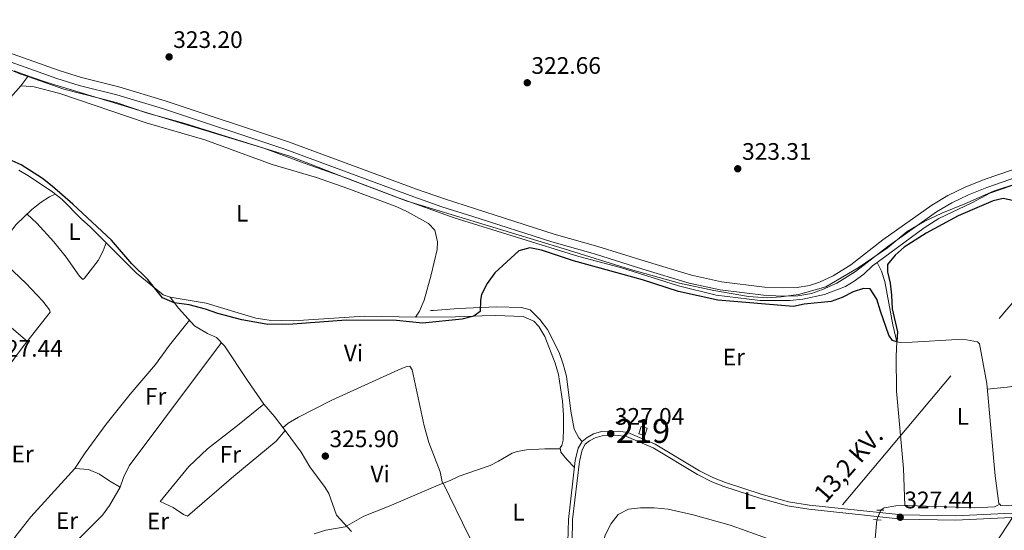
# Model space of a CAD drawing. Extents: x 594754 to 601708, y 664508 to 669230.
# Drawn here: x 600470 to 600883, y 665867 to 666081 of the extents above; entities that cross this region are included whole.
import ezdxf
from ezdxf.enums import TextEntityAlignment as Align

# ---------------------------------------------------------------- set-up
doc = ezdxf.new("R2010")
doc.units = 0
doc.header["$MEASUREMENT"] = 0
for name, pattern in [('DGN Style 2', [78.49170000000001, 47.09502000000001, -31.39668]), ('DGN Style 3', [109.88838000000001, 78.49170000000001, -31.39668]), ('DGN Style 5', [54.94419, 23.54751, -31.39668]), ('DGN Style 7', [156.98340000000002, 70.64253000000001, -31.39668, 23.54751, -31.39668])]:
    doc.linetypes.add(name, pattern=pattern)
for name, color, linetype in [('Nivel 1', 7, 'Continuous'), ('Nivel 13', 7, 'Continuous'), ('Nivel 15', 7, 'Continuous'), ('Nivel 21', 7, 'Continuous'), ('Nivel 22', 7, 'Continuous'), ('Nivel 32', 7, 'Continuous'), ('Nivel 36', 7, 'Continuous'), ('Nivel 37', 7, 'Continuous'), ('Nivel 4', 7, 'Continuous'), ('Nivel 41', 7, 'Continuous'), ('Nivel 44', 7, 'Continuous'), ('Nivel 48', 7, 'Continuous'), ('Nivel 52', 7, 'Continuous'), ('Nivel 7', 7, 'Continuous')]:
    doc.layers.add(name, color=color, linetype=linetype)
doc.styles.add('Style-arial', font='arial.shx', dxfattribs={"bigfont": 'arialbig.shx'})
doc.styles.add('Style-arialn', font='arialn.shx', dxfattribs={"bigfont": 'arialnbig.shx'})
doc.styles.add('Style-arialni', font='arialni.shx', dxfattribs={"bigfont": 'arialnibig.shx'})

# ---------------------------------------------------------------- blocks, each defined once
blk = doc.blocks.new('5PATER')
at = {"layer": 'Nivel 7', "linetype": 'Continuous', "lineweight": 0}
h = blk.add_hatch(color=53, dxfattribs=at)
edge = h.paths.add_edge_path()
edge.add_ellipse((0, 0), major_axis=(-1.095731442945027, -1.110710700472634), ratio=0.9994222409660316, start_angle=0, end_angle=360)

msp = doc.modelspace()

# ---------------------------------------------------------------- linework, layer by layer
at = {"layer": 'Nivel 1', "color": 7, "linetype": 'Continuous', "lineweight": 0}
msp.add_polyline3d([(600467.337, 666060.024, 323.537), (600474.2420000001, 666057.561, 323.501), (600481.149, 666055.0970000001, 323.53), (600572.4880000001, 666027.4850000001, 323.82), (600582.9650000001, 666024.2690000001, 323.826), (600594.865, 666019.6840000001, 323.759), (600606.3829999999, 666015.219, 323.733), (600631.717, 666005.574, 323.618), (600698.0220000001, 665985.3289999999, 324.625), (600725.8740000001, 665976.7490000001, 324.837), (600746.433, 665970.943, 324.801), (600760.841, 665967.933, 324.822), (600775.3659999999, 665965.432, 324.952), (600783.25, 665964.8300000001, 324.951), (600789.0819999999, 665965.2010000001, 324.937), (600796.298, 665966.2350000001, 324.922), (600807.7849999999, 665969.513, 324.901), (600821.337, 665977.4029999999, 324.842), (600833.6089999999, 665985.774, 324.818), (600841.976, 665992.6710000001, 324.768), (600849, 665996.875, 324.753), (600856.4210000001, 666000.325, 324.781), (600866.118, 666004.202, 324.869), (600878.0719999999, 666009.52, 324.845), (600889.1699999999, 666013.172, 323.813)], dxfattribs=at)
at = {"layer": 'Nivel 13', "color": 4, "linetype": 'Continuous', "lineweight": 0}
for points in [[(600473.0220000001, 666057.605, 322.167), (600469.744, 666058.757, 322.176), (600456.672, 666064.223, 322.176), (600414.9269999999, 666079.6640000001, 322.226), (600378.9180000001, 666094.737, 322.176), (600331.446, 666113.656, 321.728)], [(600464.81, 666047.784, 323.202), (600470.165, 666053.682, 323.202), (600473.0220000001, 666057.605, 322.167)], [(600829.3640000001, 665979.712, 324.35), (600827.4180000001, 665978.2790000001, 324.369), (600823.736, 665974.828, 324.468), (600819.702, 665971.781, 324.369), (600816.119, 665969.6030000001, 324.369), (600807.2150000001, 665966.233, 324.319), (600798.1340000001, 665964.2609999999, 324.169), (600792.663, 665963.7479999999, 324.12), (600786.4029999999, 665963.686, 323.97), (600780.264, 665963.781, 323.87), (600761.8759999999, 665965.9010000001, 323.671), (600745.99, 665969.936, 323.272), (600721.746, 665977.4890000001, 323.173), (600704.236, 665982.227, 322.924), (600651.8970000001, 665998.4310000001, 322.276), (600628.5430000001, 666006.808, 322.126), (600606.4639999999, 666015.166, 321.777), (600588.9369999999, 666021.3389999999, 321.777), (600572.0490000001, 666027.622, 322.126), (600538.561, 666038.1100000001, 322.126), (600523.2749999999, 666042.2550000001, 322.226), (600510.148, 666046.8049999999, 322.076), (600488.1440000001, 666052.291, 322.126), (600473.0220000001, 666057.605, 322.167)], [(600890.4839999999, 666013.503, 323.771), (600876.6540000001, 666008.7339999999, 324.02), (600869.017, 666004.746, 324.169), (600855.1980000001, 665998.142, 324.219), (600848.996, 665994.172, 324.169), (600829.3640000001, 665979.712, 324.35)], [(600837.6159999999, 665946.369, 324.848), (600835.9720000001, 665953.452, 324.599), (600832.6259999999, 665971.646, 324.449), (600831.0989999999, 665976.0149999999, 324.449), (600829.3640000001, 665979.712, 324.35)], [(600840.888, 665877.6780000001, 326.153), (600840.45, 665893.193, 325.804), (600837.4469999999, 665925.7350000001, 325.754), (600837.2749999999, 665940.3700000001, 325.554), (600837.6159999999, 665946.369, 324.848)], [(600880.7280000001, 665878.2609999999, 325.645), (600880.3430000001, 665878.6410000001, 325.645), (600878.8470000001, 665890.1869999999, 325.595), (600875.301, 665928.838, 324.997), (600872.2919999999, 665945.551, 324.948), (600871.4280000001, 665946.442, 324.948), (600866.8160000001, 665947.2309999999, 324.948), (600862.949, 665947.291, 324.948), (600844.033, 665946.23, 324.948), (600839.047, 665946.108, 324.948), (600837.6159999999, 665946.369, 324.848)], [(600608.815, 665866.865, 325.822), (600602.503, 665873.7409999999, 325.872), (600599.3740000001, 665882.7609999999, 325.672), (600597.8589999999, 665885.3360000001, 325.672), (600591.413, 665893.889, 325.672), (600587.6810000001, 665900.087, 325.623), (600580.9650000001, 665909.203, 325.473)], [(600830.933, 665875.756, 327.04), (600831.459, 665876.2660000001, 326.641), (600832.264, 665876.771, 326.541), (600837.1810000001, 665877.612, 326.192), (600840.888, 665877.6780000001, 326.153)], [(600840.888, 665877.6780000001, 326.153), (600842.007, 665877.6969999999, 326.142), (600870.142, 665876.781, 325.893), (600878.602, 665877.247, 325.893), (600880.7280000001, 665878.2609999999, 325.645)], [(601030.8870000001, 665767.6510000001, 328.436), (601028.1300000001, 665769.8470000001, 328.336), (601023.594, 665775.5789999999, 328.237), (601013.365, 665786.9820000001, 327.738), (601005.818, 665793.9169999999, 327.639), (601002.3119999999, 665796.683, 327.589), (600992.314, 665807.604, 327.34), (600990.1440000001, 665809.0730000001, 327.29), (600984.4510000001, 665817.2949999999, 327.041), (600964.915, 665840.4450000001, 326.791), (600951.4880000001, 665853.8910000001, 326.742), (600942.5430000001, 665863.321, 326.542), (600934.6869999999, 665870.9380000001, 326.243), (600928.5320000001, 665875.101, 325.994), (600924.892, 665876.872, 325.894), (600921.047, 665878.3670000001, 325.795), (600916.7550000001, 665879.271, 325.745), (600909.507, 665879.8219999999, 325.695), (600897.6159999999, 665879.25, 325.695), (600883.517, 665877.635, 325.695), (600881.246, 665877.75, 325.645), (600880.7280000001, 665878.2609999999, 325.645)], [(600751.122, 665662.6980000001, 334.115), (600752.6329999999, 665672.8870000001, 333.417), (600753.5700000001, 665676.78, 333.367), (600754.1980000001, 665681.236, 333.318), (600754.5460000001, 665688.2479999999, 333.019), (600757.0889999999, 665695.385, 332.62), (600757.7590000001, 665700, 332.57), (600757.76, 665712.9180000001, 332.47), (600758.5519999999, 665717.69, 332.47), (600759.7760000001, 665719.466, 332.421), (600761.801, 665721.507, 332.321), (600764.0149999999, 665722.8289999999, 332.271), (600766.456, 665723.429, 332.171), (600772.3060000001, 665722.7, 332.171), (600789.841, 665724.74, 331.723), (600793.8459999999, 665725.834, 331.424), (600796.7450000001, 665727.663, 331.374), (600801.3870000001, 665731.2990000001, 331.324), (600811.2890000001, 665737.325, 331.225), (600819.798, 665789.7039999999, 330.178), (600825.635, 665824.102, 328.384), (600827.389, 665854.8160000001, 327.039), (600828.158, 665860.7050000001, 326.839), (600829.246, 665871.733, 326.939)]]:
    msp.add_polyline3d(points, dxfattribs=at)
at = {"layer": 'Nivel 15', "color": 1, "linetype": 'Continuous', "lineweight": 13, "extrusion": (-0.004694300663278469, -0.01488334043626622, 0.999878217443875), "elevation": -12403.43371705564, "flags": 128}
msp.add_lwpolyline([(600724.3072831414, 665797.0061774973), (600725.2715072585, 665800.0615159159), (600727.7444800041, 665799.2814295113), (600726.7802558872, 665796.2260910925), (600724.3072831414, 665797.0061774973)], dxfattribs=at)
at = {"layer": 'Nivel 21', "color": 1, "linetype": 'DGN Style 2', "lineweight": 0, "elevation": 327.04, "flags": 128}
for points in [[(600829.263, 665875.8060000001), (600832.092, 665875.7220000001)], [(600827.8459999999, 665871.881), (600830.9510000001, 665871.5530000001)]]:
    msp.add_lwpolyline(points, dxfattribs=at)
at = {"layer": 'Nivel 21', "color": 7, "linetype": 'DGN Style 3', "lineweight": 0}
for points in [[(600900.854, 666023.5789999999, 324.623), (600874.182, 666014.402, 324.623), (600866.2050000001, 666011.256, 324.623), (600858.9569999999, 666007.7309999999, 324.523), (600852.3130000001, 666003.736, 324.523), (600831.7479999999, 665989.104, 324.673), (600818.236, 665978.658, 324.822), (600810.845, 665974.084, 324.822), (600805.0900000001, 665971.466, 324.872), (600800.967, 665970.0419999999, 324.872), (600795.7890000001, 665969.112, 324.872), (600789.547, 665969.021, 324.872), (600782.02, 665969.331, 324.872), (600764.0930000001, 665971.6100000001, 324.673), (600751.413, 665974.3829999999, 324.523), (600732.0349999999, 665980.1440000001, 324.523), (600712.216, 665986.399, 324.523), (600693.922, 665991.5860000001, 324.125), (600660.807, 666002.172, 324.075), (600647.8400000001, 666006.308, 323.726), (600636.135, 666010.412, 323.327), (600582.3899999999, 666030.2749999999, 323.427), (600530.6410000001, 666047.46, 323.028), (600511.27, 666053.2579999999, 323.028), (600495.567, 666057.2050000001, 323.028), (600486.283, 666060.131, 323.028), (600457.8189999999, 666070.3, 323.178)], [(600705.5689999999, 665904.5860000001, 326.891), (600704.237, 665906.121, 326.542), (600702.1799999999, 665909.7420000001, 326.392), (600700.862, 665917.298, 325.744), (600699.0560000001, 665931.959, 325.645), (600697.7, 665937.044, 325.545), (600695.9029999999, 665941.976, 325.495), (600691.0279999999, 665951.581, 325.296), (600687.7849999999, 665955.818, 325.196), (600683.8189999999, 665959.787, 325.346), (600680.166, 665960.7209999999, 325.246), (600669.7250000001, 665961.0819999999, 325.246), (600653.646, 665960.415, 325.146), (600643.186, 665959.5009999999, 324.897), (600641.95, 665959.521, 324.648)], [(600912.2139999999, 665875.763, 328.087), (600862.185, 665873.3430000001, 327.938), (600839.72, 665873.7720000001, 327.688), (600800.9140000001, 665877.912, 327.09), (600792.1089999999, 665879.344, 326.991), (600780.685, 665882.5179999999, 326.841), (600765.656, 665887.3899999999, 326.791), (600760.702, 665889.3360000001, 326.791), (600754.8189999999, 665892.2350000001, 326.791), (600736.2110000001, 665903.435, 326.841), (600724.6869999999, 665908.327, 326.742), (600720.8940000001, 665908.9169999999, 326.742), (600713.771, 665908.733, 326.791), (600710.3230000001, 665907.7479999999, 326.791), (600707.6799999999, 665906.297, 326.841), (600705.5689999999, 665904.5860000001, 326.891)], [(600705.5689999999, 665904.5860000001, 326.891), (600703.925, 665901.7509999999, 326.941), (600702.689, 665896.551, 326.991), (600699.8559999999, 665871.935, 327.09), (600699.584, 665862.331, 327.389)]]:
    msp.add_polyline3d(points, dxfattribs=at)
at = {"layer": 'Nivel 21', "color": 7, "linetype": 'Continuous', "lineweight": 0}
for points in [[(600901.8729999999, 666020.2849999999, 324.623), (600875.3759999999, 666011.1680000001, 324.623), (600867.594, 666008.0989999999, 324.623), (600860.6030000001, 666004.699, 324.523), (600854.2039999999, 666000.851, 324.523), (600833.8030000001, 665986.3360000001, 324.673), (600820.203, 665975.8219999999, 324.822), (600812.473, 665971.038, 324.822), (600806.3700000001, 665968.2620000001, 324.872), (600801.8400000001, 665966.6969999999, 324.872), (600796.122, 665965.6699999999, 324.872), (600789.5020000001, 665965.5730000001, 324.872), (600781.7320000001, 665965.8929999999, 324.872), (600763.507, 665968.21, 324.673), (600750.5530000001, 665971.0430000001, 324.523), (600731.0260000001, 665976.8489999999, 324.523), (600711.227, 665983.0970000001, 324.523), (600692.9269999999, 665988.2860000001, 324.125), (600659.7590000001, 665998.889, 324.075), (600646.746, 666003.0390000001, 323.726), (600634.9680000001, 666007.169, 323.327), (600581.25, 666027.0220000001, 323.427), (600529.604, 666044.173, 323.028), (600510.3559999999, 666049.9340000001, 323.028), (600494.628, 666053.8870000001, 323.028), (600485.185, 666056.8640000001, 323.028), (600456.5959999999, 666067.077, 323.178)], [(600912.128, 665874, 328.087), (600862.2110000001, 665871.5860000001, 327.938), (600839.6100000001, 665872.017, 327.688), (600800.6799999999, 665876.1710000001, 327.09), (600791.7320000001, 665877.6259999999, 326.991), (600780.179, 665880.8360000001, 326.841), (600765.064, 665885.736, 326.791), (600759.9920000001, 665887.7280000001, 326.791), (600753.977, 665890.692, 326.791), (600735.4110000001, 665901.8659999999, 326.841), (600724.202, 665906.625, 326.742), (600720.781, 665907.1570000001, 326.742), (600714.04, 665906.983, 326.791), (600710.996, 665906.1130000001, 326.791), (600708.6640000001, 665904.8330000001, 326.841), (600706.9269999999, 665903.425, 326.891), (600705.575, 665901.094, 326.941), (600704.423, 665896.247, 326.991), (600701.611, 665871.81, 327.09), (600701.3470000001, 665862.4839999999, 327.389)]]:
    msp.add_polyline3d(points, dxfattribs=at)
at = {"layer": 'Nivel 22', "color": 4, "linetype": 'DGN Style 5', "lineweight": 0, "extrusion": (-0.008950966585917578, -0.02134542891235709, 0.9997320905431241), "elevation": -19264.4688363375, "flags": 128}
msp.add_lwpolyline([(296582.5368326914, 846200.9917978835), (296582.5368326914, 846196.628232942)], dxfattribs=at)
at = {"layer": 'Nivel 32', "color": 6, "linetype": 'DGN Style 7', "lineweight": 0, "extrusion": (-0.01599227685823589, 0.02031398294170059, 0.9996657387236666), "elevation": 4257.356134847012, "flags": 128}
msp.add_lwpolyline([(-883646.8047237173, -152181.4997799973), (-883646.8047237173, -151428.4144024496)], dxfattribs=at)
at = {"layer": 'Nivel 32', "color": 6, "linetype": 'DGN Style 7', "lineweight": 0, "extrusion": (0.01990672270089489, 0.0236240820560946, 0.9995226986608743), "elevation": 28021.60630892165, "flags": 128}
msp.add_lwpolyline([(-30370.91741757828, -896143.2067177636), (-30370.91741757828, -895585.1507384526)], dxfattribs=at)
at = {"layer": 'Nivel 36', "color": 92, "linetype": 'Continuous', "lineweight": 0}
for points in [[(600635.6329999999, 665956.76, 324.383), (600637.307, 665959.2050000001, 323.784), (600639.264, 665963.8060000001, 323.786), (600642.2890000001, 665974.4380000001, 323.635), (600644.8060000001, 665985.044, 323.685), (600644.976, 665988.311, 323.685), (600643.868, 665993.179, 323.685), (600641.189, 665996.065, 323.685), (600632.3840000001, 666000.908, 323.76), (600627.8530000001, 666002.9539999999, 323.816), (600607.321, 666010.733, 323.966), (600594.2239999999, 666015.3090000001, 324.122), (600575.5460000001, 666020.7690000001, 324.283), (600547.3559999999, 666031.033, 323.997), (600522.6680000001, 666038.2180000001, 323.735), (600486.496, 666050.5020000001, 323.784), (600475.774, 666053.26, 323.784), (600472.3899999999, 666053.632, 323.784), (600470.165, 666053.682, 323.202)], [(600469.2960000001, 666018.3640000001, 325.419), (600473.7649999999, 666015.7220000001, 325.518), (600483.5179999999, 666009.1610000001, 325.573), (600487.4269999999, 666006.04, 325.573), (600495.5430000001, 665997.8899999999, 325.573), (600499.287, 665994.575, 325.573), (600518.6740000001, 665975.162, 325.474), (600529.858, 665966.1370000001, 325.175), (600532.753, 665965.135, 325.025), (600547.825, 665962.663, 324.97), (600568.78, 665956.362, 324.975), (600574.2679999999, 665955.439, 324.975), (600584.3659999999, 665955.24, 324.975), (600614.2860000001, 665957.1699999999, 324.726), (600636.0490000001, 665956.7520000001, 324.377), (600652.4780000001, 665956.855, 324.726), (600663.608, 665957.24, 324.926), (600669.3130000001, 665957.4310000001, 324.726), (600680.7890000001, 665956.973, 324.975), (600685.378, 665954.9990000001, 325.021), (600687.3829999999, 665952.844, 325.125), (600689.962, 665948.5560000001, 325.218), (600694.281, 665937.426, 325.125), (600695.6440000001, 665932.6329999999, 325.552), (600697.352, 665921.5050000001, 325.72), (600697.771, 665915.7209999999, 325.723), (600697.7649999999, 665910.219, 326.52), (600697.685, 665905.077, 326.321), (600697.0530000001, 665902.8940000001, 326.421), (600696.3219999999, 665901.9880000001, 326.72), (600696.6910000001, 665900.108, 326.919), (600699.115, 665897.04, 327.068), (600702.3600000001, 665893.6969999999, 327.002)], [(600889.0320000001, 666013.0020000001, 323.797), (600889.493, 666000.22, 325.308), (600895.264, 665950.5789999999, 325.697), (600896.605, 665935.892, 325.89), (600896.7679999999, 665930.9850000001, 325.89), (600896.3489999999, 665929.676, 325.89), (600893.7820000001, 665928.719, 325.89), (600883.834, 665927.4380000001, 325.89), (600875.5149999999, 665926.503, 325.033)], [(600312.578, 665870.608, 327.338), (600327.2490000001, 665873.186, 328.753), (600332.1980000001, 665873.9180000001, 328.78), (600334.03, 665873.81, 328.83), (600339.165, 665872.064, 328.823), (600348.345, 665866.922, 328.62), (600351.8500000001, 665863.3659999999, 328.332), (600352.4469999999, 665861.6969999999, 328.282), (600365.756, 665877.1030000001, 327.998), (600375.162, 665888.7749999999, 327.391), (600400.621, 665919.0249999999, 327.403), (600425.162, 665945.987, 327.294), (600452.7960000001, 665975.6699999999, 326.438), (600468.176, 665995.5660000001, 325.939), (600474.774, 666001.8829999999, 325.84), (600478.6640000001, 666004.9979999999, 325.49), (600482.1130000001, 666007.2309999999, 325.391), (600484.5449999999, 666008.341, 325.573)], [(600505.909, 665987.9439999999, 325.539), (600504.6980000001, 665984.574, 326.037), (600502.642, 665980.5390000001, 326.087), (600496.9199999999, 665973.02, 326.401), (600496.1769999999, 665972.506, 326.436), (600494.764, 665973.963, 326.386), (600489.175, 665981.8899999999, 326.473), (600483.983, 665988.325, 326.535), (600476.808, 665996.132, 326.585), (600472.7350000001, 665999.9299999999, 325.87)], [(600464.4539999999, 665978.432, 326.994), (600472.193, 665970.9750000001, 327.193), (600479.3319999999, 665963.368, 327.193), (600482.148, 665959.8559999999, 327.193), (600482.45, 665958.7749999999, 327.193), (600475.7790000001, 665950.2660000001, 327.393), (600471.182, 665944.3970000001, 327.094), (600445.1229999999, 665909.595, 327.542)], [(600532.753, 665965.135, 325.025), (600536.2679999999, 665960.4550000001, 325.324), (600543.0530000001, 665953.088, 325.49), (600548.503, 665949.818, 325.623), (600552.1869999999, 665948.246, 325.623), (600555.6410000001, 665944.763, 325.672), (600565.2280000001, 665930.1780000001, 325.758), (600572.047, 665920.3060000001, 326.221), (600576.51, 665915.014, 326.27), (600580.9650000001, 665909.203, 325.423)], [(600363.6410000001, 665836.182, 330.881), (600365.3119999999, 665841.139, 330.681), (600367.635, 665845.5630000001, 330.539), (600371.675, 665850.331, 330.382), (600381.94, 665861.1270000001, 328.548), (600390.604, 665870.172, 328.389), (600393.7620000001, 665874.0050000001, 328.276), (600402.337, 665886.297, 327.94), (600415.6769999999, 665903.155, 327.641), (600424.2779999999, 665915.452, 327.651), (600454.771, 665949.3389999999, 326.988), (600459.9739999999, 665954.419, 326.794), (600462.0149999999, 665954.905, 326.944), (600466.243, 665952.2390000001, 327.136), (600472.895, 665946.584, 327.205)], [(600401.1939999999, 665775.0009999999, 335.309), (600403.0430000001, 665775.969, 335.408), (600405.5619999999, 665779, 335.309), (600411.6429999999, 665785.4839999999, 334.461), (600414.4380000001, 665789.5959999999, 334.008), (600419.3800000001, 665798.273, 333.114), (600426.0900000001, 665806.8300000001, 331.621), (600443.3300000001, 665830.392, 331.08), (600455.493, 665846.4439999999, 330.923), (600461.006, 665854.6680000001, 329.513), (600468.145, 665865.226, 328.681), (600474.378, 665873.0449999999, 328.681), (600492.743, 665893.3119999999, 328.531), (600497.111, 665899.8230000001, 327.634), (600505.963, 665911.881, 326.508), (600515.9650000001, 665924.4299999999, 326.361), (600526.6740000001, 665936.8829999999, 326.338), (600532.49, 665945.024, 326.382), (600540.844, 665955.486, 325.435)], [(600554.2620000001, 665946.1529999999, 325.652), (600530.135, 665913.8090000001, 326.189), (600515.6140000001, 665894.325, 326.997), (600513.226, 665889.4979999999, 327.346), (600511.7679999999, 665885.493, 328.891), (600507.381, 665877.7069999999, 329.09), (600504.372, 665873.717, 329.372), (600492.663, 665861.9469999999, 329.588), (600489.413, 665858.0900000001, 329.588), (600486.811, 665853.815, 329.588), (600483.46, 665842.061, 329.745), (600481.2450000001, 665838.2919999999, 329.329)], [(600580.0819999999, 665910.355, 325.59), (600582.223, 665912.2339999999, 325.639), (600586.568, 665914.7180000001, 325.59), (600600.5830000001, 665921.929, 325.505), (600628.2620000001, 665934.4850000001, 324.942), (600631.592, 665935.828, 324.942), (600633.311, 665936.1599999999, 324.942), (600634.324, 665934.5900000001, 324.991), (600639.3019999999, 665911.108, 325.34), (600641.308, 665904.219, 325.59), (600646.057, 665891.8389999999, 325.562), (600647.058, 665887.0290000001, 326.005)], [(600580.9650000001, 665909.203, 325.423), (600577.227, 665904.7550000001, 325.971), (600559.4950000001, 665890.0390000001, 326.619), (600540.0959999999, 665873.2749999999, 327.964), (600538.3530000001, 665873.98, 328.014), (600534.051, 665876.838, 328.014), (600528.628, 665879.355, 328.014), (600540.5789999999, 665894.081, 326.918), (600548.4299999999, 665901.534, 326.868), (600561.06, 665911.226, 326.021), (600572.047, 665920.3060000001, 326.221)], [(600593.237, 665865.881, 327.302), (600598.014, 665867.379, 327.188), (600606.1510000001, 665868.8389999999, 325.838), (600613.987, 665873.209, 326.244), (600624.5860000001, 665877.5260000001, 325.987), (600645.138, 665886.337, 325.987), (600650.23, 665888.172, 326.037), (600654.007, 665890.027, 326.186), (600657.615, 665891.327, 326.535), (600667.0360000001, 665894.5689999999, 326.286), (600670.531, 665896.2690000001, 326.286), (600676.2860000001, 665899.689, 326.286), (600678.29, 665900.415, 326.286), (600682.247, 665901.031, 326.286), (600689.949, 665901.47, 326.336), (600696.4140000001, 665901.5190000001, 326.769)], [(600492.743, 665893.3119999999, 328.531), (600498.557, 665892.862, 328.83), (600503.1740000001, 665890.943, 328.83), (600507.4580000001, 665887.9820000001, 328.825), (600511.7679999999, 665885.493, 328.891)], [(600647.308, 665887.119, 326.008), (600658.122, 665864.973, 326.829), (600673.479, 665835.9199999999, 327.276), (600675.156, 665832.645, 328.019)], [(600826.7890000001, 665844.31, 328.381), (600821.4240000001, 665848.061, 328.53), (600811.804, 665852.324, 328.48), (600787.9850000001, 665861.7380000001, 328.38), (600782.9569999999, 665864.0090000001, 328.38), (600772.371, 665867.882, 328.331), (600767.652, 665869.55, 328.38), (600752.21, 665873.8970000001, 328.38), (600741.709, 665876.203, 328.38), (600735.862, 665876.7690000001, 328.38), (600730.006, 665876.754, 328.38), (600725.013, 665876.1540000001, 328.38), (600720.7520000001, 665873.9469999999, 328.38), (600717.702, 665870.1270000001, 328.38), (600715.314, 665865.26, 328.38), (600714.017, 665860.4240000001, 328.395), (600713.5789999999, 665851.7479999999, 327.888)], [(600837.8729999999, 665657.337, 331.973), (600837.979, 665661.6410000001, 331.873), (600836.5970000001, 665685.585, 331.873), (600834.5789999999, 665706.5109999999, 331.723), (600834.601, 665716.1980000001, 331.624), (600833.432, 665741.0560000001, 331.175), (600833.6780000001, 665749.186, 330.926), (600834.264, 665753.523, 330.876), (600837.0630000001, 665763.119, 330.574), (600841.0249999999, 665772.9550000001, 330.477), (600854.2919999999, 665818.442, 329.331), (600857.2220000001, 665828.0220000001, 328.856), (600859.7890000001, 665833.5079999999, 328.634), (600869.9839999999, 665848.142, 328.384), (600886.0490000001, 665872.7380000001, 328.009)]]:
    msp.add_polyline3d(points, dxfattribs=at)
at = {"layer": 'Nivel 4', "color": 30, "linetype": 'Continuous', "lineweight": 30, "elevation": 325, "flags": 128}
msp.add_lwpolyline([(600889.3230000001, 666004.922), (600882.209, 666006.4280000001), (600878.048, 666005.4950000001), (600863.2779999999, 665999.2660000001), (600849.9280000001, 665991.977), (600840.7050000001, 665986.06), (600836.865, 665982.7309999999), (600833.7339999999, 665978.7919999999), (600833.6880000001, 665975.8030000001), (600834.845, 665970.9380000001), (600835.415, 665965.952), (600835.638, 665960.2220000001), (600837.8, 665950.54), (600837.6159999999, 665946.369), (600835.7509999999, 665946.956), (600834.271, 665949.212), (600830.6780000001, 665959.1950000001), (600829.2420000001, 665964.321), (600826.3589999999, 665968.632), (600823.5700000001, 665968.7949999999), (600819.321, 665967.3459999999), (600814.7, 665965.0260000001), (600809.986, 665963.354), (600798.706, 665962.1240000001), (600794.179, 665961.2339999999), (600762.514, 665963.8630000001), (600746.02, 665967.557), (600730.956, 665972.3840000001), (600701.966, 665980.3470000001), (600688.6059999999, 665984.8829999999), (600683.685, 665985.8260000001), (600678.9920000001, 665984.594), (600668.9140000001, 665975.294), (600665.7280000001, 665970.851), (600663.3970000001, 665966.256), (600662.9210000001, 665963.871), (600662.8859999999, 665959.047), (600660.1030000001, 665957.118), (600655.257, 665955.868), (600638.611, 665954.1840000001), (600627.658, 665955.2690000001), (600606.6529999999, 665955.402), (600584.2490000001, 665953.818), (600573.685, 665953.662), (600562.8700000001, 665955.585), (600552.8289999999, 665958.311), (600547.5900000001, 665960.129), (600540.719, 665961.8300000001), (600534.5020000001, 665962.8049999999), (600529.588, 665964.7949999999), (600523.4510000001, 665972.476), (600516.6950000001, 665979.122), (600508.1159999999, 665989.034), (600491.908, 666004.175), (600483.351, 666011.737), (600479.294, 666014.9099999999), (600470.29, 666020.5519999999), (600465.3019999999, 666022.8230000001)], dxfattribs=at)
at = {"layer": 'Nivel 52', "color": 1, "linetype": 'Continuous', "lineweight": 13}
msp.add_3dface([(600729.3899999999, 665907.865, 327.544), (600731.8630000001, 665907.085, 327.544), (600732.827, 665910.1399999999, 327.594), (600730.354, 665910.9199999999, 327.594)], dxfattribs=at)

# ---------------------------------------------------------------- block references
at = {"layer": 'Nivel 7', "color": 53, "linetype": 'Continuous', "lineweight": 0}
for p in [(600532.3319999999, 666065.879, 323.205), (600682.5889999999, 666055.027, 322.657), (600770.854, 666018.976, 323.305), (600717.5660000001, 665907.8600000001, 327.043), (600597.8700000001, 665898.4650000001, 325.897), (600839.004, 665872.815, 327.441)]:
    msp.add_blockref('5PATER', p, dxfattribs=at)

# ---------------------------------------------------------------- texts
at = {"layer": 'Nivel 37', "color": 92, "linetype": 'Continuous', "lineweight": 0, "style": 'Style-arialn'}
for s, p in [('L', (600562.9621597833, 666000.294001, 324.511)), ('L', (600492.6141597833, 665992.609001, 325.956)), ('Vi', (600609.6805199557, 665941.753001, 325.125)), ('Er', (600769.2198385226, 665939.9780009999, 325.559)), ('Fr', (600526.6805157063, 665923.561001, 326.268)), ('L', (600865.2951597834, 665915.105001, 325.654)), ('Er', (600470.8898385228, 665899.3530009999, 328.106)), ('Fr', (600558.0405157064, 665899.190001, 326.463)), ('Vi', (600620.8455199557, 665890.9950009999, 325.854)), ('L', (600775.9891597833, 665879.7990009999, 327.216)), ('L', (600678.9351597833, 665874.9480009999, 326.821)), ('Er', (600489.5138385226, 665871.432001, 329.112)), ('Er', (600527.6948385227, 665871.2080009999, 328.881))]:
    msp.add_text(s, height=7.000002, dxfattribs=at).set_placement(p, align=Align.MIDDLE_CENTER)
at = {"layer": 'Nivel 41', "color": 7, "linetype": 'Continuous', "lineweight": 0, "style": 'Style-arial'}
for s, p in [('323.20', (600534.068, 666069.629, 323.205)), ('322.66', (600684.324, 666058.777, 322.657)), ('323.31', (600772.6840000001, 666022.726, 323.305)), ('327.44', (600458.592, 665940.1499999999, 327.441)), ('327.04', (600719.3019999999, 665911.6100000001, 327.043)), ('325.90', (600599.6059999999, 665902.2150000001, 325.897)), ('327.44', (600840.74, 665876.565, 327.441))]:
    msp.add_text(s, height=7.000002, dxfattribs=at).set_placement(p)
at = {"layer": 'Nivel 44', "color": 7, "linetype": 'Continuous', "lineweight": 0, "style": 'Style-arialni'}
msp.add_text('13,2 KV.', height=7.499982, rotation=48.82645280391175, dxfattribs=at).set_placement((600820.0746481237, 665892.4301171834, 326.787), align=Align.CENTER)
at = {"layer": 'Nivel 48', "color": 1, "linetype": 'Continuous', "lineweight": 0, "style": 'Style-arialn'}
msp.add_text('219', height=10.000002, dxfattribs=at).set_placement((600731.1086600081, 665909.0020009999, 326.701), align=Align.MIDDLE_CENTER)

doc.saveas('drawing.dxf')
